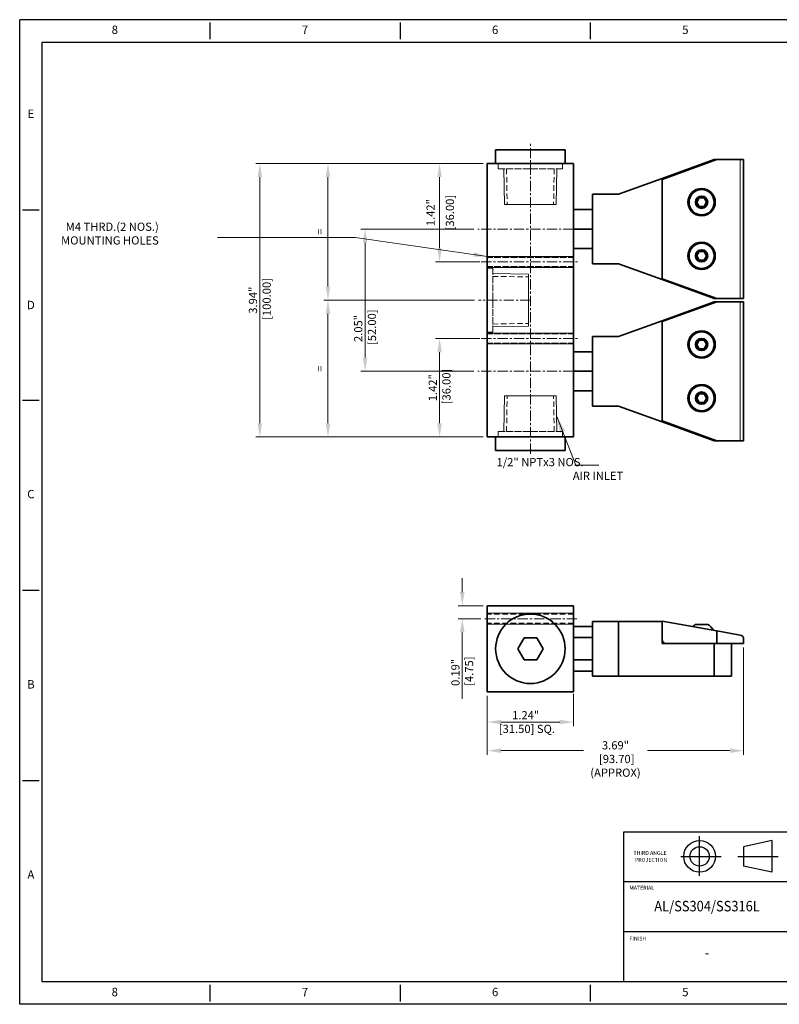
# Model space of a CAD drawing. Units: feet. Extents: x 429 to 986, y 31 to 391.
# Drawn here: x 429 to 707, y 31 to 391 of the extents above; entities that cross this region are included whole.
import ezdxf
from ezdxf.enums import TextEntityAlignment as Align

# ---------------------------------------------------------------- set-up
doc = ezdxf.new("R2010")
doc.units = ezdxf.units.FT
doc.header["$MEASUREMENT"] = 0
doc.linetypes.add('CENTER', pattern=[2, 1.25, -0.25, 0.25, -0.25])
doc.linetypes.add('HIDDEN', pattern=[0.375, 0.25, -0.125])
for name, color, linetype, lineweight in [('cen', 1, 'CENTER', 15), ('dim', 6, 'Continuous', 13), ('hid', 3, 'HIDDEN', 18)]:
    doc.layers.add(name, color=color, linetype=linetype, lineweight=lineweight)
doc.layers.add('XX1', color=7, linetype='Continuous')
doc.layers.add('XX3', color=7, linetype='Continuous')
doc.styles.add('ROMAND', font='romand', dxfattribs={"height": 0.1875})
doc.styles.add('romans', font='romans.shx')
doc.styles.add('SIMPLEX', font='SIMPLEX', dxfattribs={"width": 0.9, "height": 0.14})
doc.dimstyles.new('Copy of iso2', dxfattribs={"dimtxt": 6, "dimasz": 6, "dimexe": 3, "dimexo": 3, "dimgap": 3, "dimtad": 1, "dimdec": 4, "dimdsep": 46, "dimtxsty": 'romans', "dimcen": 0.09, "dimclrd": 256, "dimclre": 256, "dimclrt": 2, "dimadec": 0, "dimazin": 2, "dimtfac": 1, "dimtdec": 4, "dimtofl": 0, "dimtmove": 0, "dimatfit": 3, "dimfxl": 0.18, "dimtolj": 1, "dimtzin": 0, "dimlwd": -1, "dimlwe": -1, "dimarcsym": 1})
doc.dimstyles.new('iso1-1', dxfattribs={"dimtxt": 3, "dimasz": 5, "dimexe": 1.5, "dimexo": 1.5, "dimgap": 1.5, "dimtad": 1, "dimlfac": 0.03937, "dimdsep": 46, "dimlunit": 3, "dimtxsty": 'romans', "dimcen": 0.09, "dimclrd": 256, "dimclre": 256, "dimclrt": 2, "dimadec": 0, "dimazin": 2, "dimtfac": 1, "dimtofl": 0, "dimtmove": 0, "dimatfit": 3, "dimfxl": 0.18, "dimtolj": 1, "dimtzin": 0, "dimlwd": 0, "dimlwe": 0, "dimarcsym": 1})

# ---------------------------------------------------------------- blocks, each defined once
blk = doc.blocks.new('*D5')
at = {"layer": 'Defpoints', "color": 0, "transparency": 16777216}
for p in [(596.95, 314.43), (555.71, 262.43), (596.95, 262.43)]:
    blk.add_point(p, dxfattribs=at)
at = {"layer": 'dim', "lineweight": 0, "transparency": 16777216}
for p, q in [((595.45, 314.43), (554.21, 314.43)), ((555.71, 309.43), (555.71, 267.43)), ((595.45, 262.43), (554.21, 262.43))]:
    blk.add_line(p, q, dxfattribs=at)
at = {"layer": 'dim', "transparency": 16777216}
for points in [[(554.88, 309.43), (556.55, 309.43), (555.71, 314.43)], [(554.88, 267.43), (556.55, 267.43), (555.71, 262.43)]]:
    blk.add_solid(points, dxfattribs=at)
at = {"layer": 'dim', "color": 2, "transparency": 16777216, "insert": (555.71, 278.09), "char_height": 3, "attachment_point": 5, "rotation": 90, "style": 'romans'}
blk.add_mtext('\\A1;2.05"\\P [52.00]', dxfattribs=at)
blk = doc.blocks.new('*D6')
at = {"layer": 'Defpoints', "color": 0, "transparency": 16777216}
for p in [(600.38, 338.43), (542.14, 288.43), (597.14, 288.43)]:
    blk.add_point(p, dxfattribs=at)
at = {"layer": 'dim', "lineweight": 0, "transparency": 16777216}
for p, q in [((598.88, 338.43), (540.64, 338.43)), ((542.14, 333.43), (542.14, 293.43)), ((595.64, 288.43), (540.64, 288.43))]:
    blk.add_line(p, q, dxfattribs=at)
at = {"layer": 'dim', "transparency": 16777216}
for points in [[(541.31, 333.43), (542.97, 333.43), (542.14, 338.43)], [(541.31, 293.43), (542.97, 293.43), (542.14, 288.43)]]:
    blk.add_solid(points, dxfattribs=at)
at = {"layer": 'dim', "color": 2, "transparency": 16777216, "insert": (539.14, 313.43), "char_height": 3, "attachment_point": 5, "rotation": 90, "style": 'romans'}
blk.add_mtext('\\A1;=', dxfattribs=at)
blk = doc.blocks.new('*D7')
at = {"layer": 'Defpoints', "color": 0, "transparency": 16777216}
for p in [(597.14, 288.43), (542.14, 238.43), (600.38, 238.43)]:
    blk.add_point(p, dxfattribs=at)
at = {"layer": 'dim', "lineweight": 0, "transparency": 16777216}
for p, q in [((595.64, 288.43), (540.64, 288.43)), ((542.14, 283.43), (542.14, 243.43)), ((598.88, 238.43), (540.64, 238.43))]:
    blk.add_line(p, q, dxfattribs=at)
at = {"layer": 'dim', "transparency": 16777216}
for points in [[(541.31, 283.43), (542.97, 283.43), (542.14, 288.43)], [(541.31, 243.43), (542.97, 243.43), (542.14, 238.43)]]:
    blk.add_solid(points, dxfattribs=at)
at = {"layer": 'dim', "color": 2, "transparency": 16777216, "insert": (539.14, 263.43), "char_height": 3, "attachment_point": 5, "rotation": 90, "style": 'romans'}
blk.add_mtext('\\A1;=', dxfattribs=at)
blk = doc.blocks.new('*D4')
at = {"layer": 'Defpoints', "color": 0, "transparency": 16777216}
for p in [(600.38, 338.43), (517.22, 238.43), (600.38, 238.43)]:
    blk.add_point(p, dxfattribs=at)
at = {"layer": 'dim', "lineweight": 0, "transparency": 16777216}
for p, q in [((598.88, 338.43), (515.72, 338.43)), ((517.22, 333.43), (517.22, 243.43)), ((598.88, 238.43), (515.72, 238.43))]:
    blk.add_line(p, q, dxfattribs=at)
at = {"layer": 'dim', "transparency": 16777216}
for points in [[(516.39, 333.43), (518.06, 333.43), (517.22, 338.43)], [(516.39, 243.43), (518.06, 243.43), (517.22, 238.43)]]:
    blk.add_solid(points, dxfattribs=at)
at = {"layer": 'dim', "color": 2, "transparency": 16777216, "insert": (517.22, 288.43), "char_height": 3, "attachment_point": 5, "rotation": 90, "style": 'romans'}
blk.add_mtext('\\A1;3.94"\\P [100.00]', dxfattribs=at)
blk = doc.blocks.new('*D8')
at = {"layer": 'Defpoints', "color": 0, "transparency": 16777216}
for p in [(591.23, 176.77), (600.38, 176.77), (599.47, 172.02)]:
    blk.add_point(p, dxfattribs=at)
at = {"layer": 'dim', "lineweight": 0, "transparency": 16777216}
for p, q in [((591.23, 181.77), (591.23, 186.77)), ((598.88, 176.77), (589.73, 176.77)), ((597.97, 172.02), (589.73, 172.02)), ((591.23, 167.02), (591.23, 142.74))]:
    blk.add_line(p, q, dxfattribs=at)
at = {"layer": 'dim', "transparency": 16777216}
for points in [[(590.4, 181.77), (592.07, 181.77), (591.23, 176.77)], [(590.4, 167.02), (592.07, 167.02), (591.23, 172.02)]]:
    blk.add_solid(points, dxfattribs=at)
at = {"layer": 'dim', "color": 2, "transparency": 16777216, "insert": (591.23, 152.38), "char_height": 3, "attachment_point": 5, "rotation": 90, "style": 'romans'}
blk.add_mtext('\\A1;0.19"\\P [4.75]', dxfattribs=at)
blk = doc.blocks.new('*D9')
at = {"layer": 'Defpoints', "color": 0, "transparency": 16777216}
for p in [(582.94, 338.43), (600.38, 338.43), (599.13, 302.43)]:
    blk.add_point(p, dxfattribs=at)
at = {"layer": 'dim', "lineweight": 0, "transparency": 16777216}
for p, q in [((598.88, 338.43), (581.44, 338.43)), ((582.94, 307.43), (582.94, 333.43)), ((597.63, 302.43), (581.44, 302.43))]:
    blk.add_line(p, q, dxfattribs=at)
at = {"layer": 'dim', "transparency": 16777216}
for points in [[(582.1, 333.43), (583.77, 333.43), (582.94, 338.43)], [(582.1, 307.43), (583.77, 307.43), (582.94, 302.43)]]:
    blk.add_solid(points, dxfattribs=at)
at = {"layer": 'dim', "color": 2, "transparency": 16777216, "char_height": 3, "attachment_point": 5, "rotation": 90, "style": 'romans'}
for s, insert in [('\\A1;1.42"', (579.65, 320.43)), ('\\A1;[36.00]', (586.72, 320.43))]:
    blk.add_mtext(s, dxfattribs=dict(at, insert=insert))
blk = doc.blocks.new('*D10')
at = {"layer": 'Defpoints', "color": 0, "transparency": 16777216}
for p in [(599.13, 274.43), (582.94, 238.43), (600.38, 238.43)]:
    blk.add_point(p, dxfattribs=at)
at = {"layer": 'dim', "lineweight": 0, "transparency": 16777216}
for p, q in [((597.63, 274.43), (581.44, 274.43)), ((582.94, 269.43), (582.94, 243.43)), ((598.88, 238.43), (581.44, 238.43))]:
    blk.add_line(p, q, dxfattribs=at)
at = {"layer": 'dim', "transparency": 16777216}
for points in [[(582.1, 269.43), (583.77, 269.43), (582.94, 274.43)], [(582.1, 243.43), (583.77, 243.43), (582.94, 238.43)]]:
    blk.add_solid(points, dxfattribs=at)
at = {"layer": 'dim', "color": 2, "transparency": 16777216, "insert": (582.94, 256.43), "char_height": 3, "attachment_point": 5, "rotation": 90, "style": 'romans'}
blk.add_mtext('\\A1;1.42"\\P [36.00]', dxfattribs=at)
blk = doc.blocks.new('*D11')
at = {"layer": 'Defpoints', "color": 0, "transparency": 16777216}
for p in [(600.38, 145.27), (631.88, 146.02), (631.88, 134.24)]:
    blk.add_point(p, dxfattribs=at)
at = {"layer": 'dim', "lineweight": 0, "transparency": 16777216}
for p, q in [((631.88, 144.52), (631.88, 132.74)), ((600.38, 143.77), (600.38, 132.74)), ((605.38, 134.24), (626.88, 134.24))]:
    blk.add_line(p, q, dxfattribs=at)
at = {"layer": 'dim', "transparency": 16777216}
for points in [[(605.38, 135.07), (605.38, 133.41), (600.38, 134.24)], [(626.88, 135.07), (626.88, 133.41), (631.88, 134.24)]]:
    blk.add_solid(points, dxfattribs=at)
at = {"layer": 'dim', "color": 2, "transparency": 16777216, "insert": (614.4, 134.24), "char_height": 3, "attachment_point": 5, "style": 'romans'}
blk.add_mtext('\\A1;1.24"\\P [31.50] SQ.', dxfattribs=at)
blk = doc.blocks.new('*D12')
at = {"layer": 'Defpoints', "color": 0, "transparency": 16777216}
for p in [(694.08, 162.97), (600.38, 145.27), (694.08, 123.78)]:
    blk.add_point(p, dxfattribs=at)
at = {"layer": 'dim', "lineweight": 0, "transparency": 16777216}
for p, q in [((694.08, 161.47), (694.08, 122.28)), ((600.38, 143.77), (600.38, 122.28)), ((605.38, 123.78), (635.51, 123.78)), ((689.08, 123.78), (658.94, 123.78))]:
    blk.add_line(p, q, dxfattribs=at)
at = {"layer": 'dim', "transparency": 16777216}
for points in [[(605.38, 124.61), (605.38, 122.94), (600.38, 123.78)], [(689.08, 124.61), (689.08, 122.94), (694.08, 123.78)]]:
    blk.add_solid(points, dxfattribs=at)
at = {"layer": 'dim', "color": 2, "transparency": 16777216, "insert": (647.23, 120.74), "char_height": 3, "attachment_point": 5, "style": 'romans'}
blk.add_mtext('\\A1;3.69"\\P [93.70]\\P(APPROX)', dxfattribs=at)

msp = doc.modelspace()

# ---------------------------------------------------------------- linework, layer by layer
at = {"color": 3, "lineweight": 35, "ltscale": 0.3175}
for p, q in [((616.128, 343.43), (603.428, 343.43)), ((628.828, 343.43), (616.128, 343.43)), ((616.128, 238.43), (603.428, 238.43)), ((628.828, 238.43), (616.128, 238.43)), ((616.128, 233.43), (603.428, 233.43)), ((628.828, 233.43), (616.128, 233.43))]:
    msp.add_line(p, q, dxfattribs=at)
at = {"color": 3, "lineweight": 35, "ltscale": 0.125}
for p, q in [((603.428, 338.43), (603.428, 343.43)), ((628.828, 338.43), (628.828, 343.43)), ((603.428, 233.43), (603.428, 238.43)), ((628.828, 233.43), (628.828, 238.43))]:
    msp.add_line(p, q, dxfattribs=at)
at = {"color": 4, "lineweight": 35}
for p, q in [((600.378, 238.43), (600.378, 338.43)), ((631.878, 338.43), (600.378, 338.43)), ((631.878, 238.43), (631.878, 338.43)), ((631.878, 238.43), (600.378, 238.43)), ((631.878, 176.771), (600.378, 176.771)), ((600.378, 176.771), (600.378, 145.271)), ((631.878, 145.271), (631.878, 176.771)), ((600.378, 145.271), (631.878, 145.271))]:
    msp.add_line(p, q, dxfattribs=at)
at = {"color": 6, "lineweight": 35}
for p, q in [((664.278, 332.58), (684.228, 339.841)), ((694.078, 339.83), (694.078, 289.03)), ((664.278, 332.58), (664.278, 296.28)), ((664.278, 296.28), (684.228, 289.019)), ((664.278, 280.58), (684.228, 287.841)), ((694.078, 287.83), (694.078, 237.03)), ((664.278, 280.58), (664.278, 244.28)), ((664.278, 244.28), (684.228, 237.019)), ((664.278, 171.131), (684.228, 167.558))]:
    msp.add_line(p, q, dxfattribs=at)
at = {"color": 5, "lineweight": 35}
for p, q in [((683.328, 339.83), (664.278, 332.908)), ((664.278, 295.952), (664.278, 332.908)), ((638.878, 327.13), (638.878, 301.73)), ((683.328, 289.03), (664.278, 295.952)), ((683.328, 287.83), (664.278, 280.908)), ((664.278, 243.952), (664.278, 280.908)), ((638.878, 275.13), (638.878, 249.73)), ((683.328, 237.03), (664.278, 243.952)), ((683.328, 151.021), (648.378, 151.021))]:
    msp.add_line(p, q, dxfattribs=at)
at = {"color": 5, "lineweight": 35, "ltscale": 0.02173}
for p, q in [((684.197, 339.83), (683.328, 339.83)), ((684.197, 289.03), (683.328, 289.03)), ((684.197, 287.83), (683.328, 287.83)), ((684.197, 237.03), (683.328, 237.03))]:
    msp.add_line(p, q, dxfattribs=at)
at = {"color": 6, "lineweight": 35, "ltscale": 0.215361}
for p, q in [((692.843, 339.831), (684.228, 339.841)), ((692.843, 289.029), (684.228, 289.019)), ((692.843, 287.831), (684.228, 287.841)), ((692.843, 237.029), (684.228, 237.019))]:
    msp.add_line(p, q, dxfattribs=at)
at = {"color": 6, "lineweight": 35, "ltscale": 0.03089}
for p, q in [((694.078, 339.83), (692.843, 339.831)), ((694.078, 289.03), (692.843, 289.029)), ((694.078, 287.83), (692.843, 287.831)), ((694.078, 237.03), (692.843, 237.029))]:
    msp.add_line(p, q, dxfattribs=at)
at = {"color": 6, "lineweight": 13}
for p, q in [((692.843, 339.831), (692.843, 289.029)), ((692.843, 287.831), (692.843, 237.029))]:
    msp.add_line(p, q, dxfattribs=at)
at = {"color": 5, "lineweight": 35, "ltscale": 0.422927}
for p, q in [((664.278, 332.908), (648.378, 327.13)), ((664.278, 295.952), (648.378, 301.73)), ((664.278, 280.908), (648.378, 275.13)), ((664.278, 243.952), (648.378, 249.73))]:
    msp.add_line(p, q, dxfattribs=at)
at = {"color": 5, "lineweight": 35, "ltscale": 0.237503}
for p, q in [((648.378, 327.13), (638.878, 327.13)), ((648.378, 301.73), (638.878, 301.73)), ((648.378, 275.13), (638.878, 275.13)), ((648.378, 249.73), (638.878, 249.73)), ((648.378, 171.021), (638.878, 171.021)), ((648.378, 151.021), (638.878, 151.021))]:
    msp.add_line(p, q, dxfattribs=at)
at = {"color": 3, "lineweight": 35, "ltscale": 0.044745}
for p, q in [((677.833, 325.78), (676.938, 324.23)), ((679.623, 325.78), (677.833, 325.78)), ((677.833, 322.68), (679.623, 322.68)), ((677.833, 306.18), (679.623, 306.18)), ((677.833, 303.08), (676.938, 304.63)), ((679.623, 303.08), (677.833, 303.08)), ((677.833, 273.78), (676.938, 272.23)), ((679.623, 273.78), (677.833, 273.78)), ((677.833, 270.68), (679.623, 270.68)), ((677.833, 251.08), (676.938, 252.63)), ((677.833, 254.18), (679.623, 254.18)), ((679.623, 251.08), (677.833, 251.08))]:
    msp.add_line(p, q, dxfattribs=at)
at = {"color": 3, "lineweight": 35, "ltscale": 0.021458}
for p, q in [((677.367, 323.487), (676.938, 324.23)), ((680.089, 324.973), (680.518, 324.23)), ((677.367, 305.373), (676.938, 304.63)), ((680.089, 303.887), (680.518, 304.63)), ((677.367, 271.487), (676.938, 272.23)), ((680.089, 272.973), (680.518, 272.23)), ((677.367, 253.373), (676.938, 252.63)), ((680.089, 251.887), (680.518, 252.63))]:
    msp.add_line(p, q, dxfattribs=at)
at = {"color": 3, "lineweight": 35, "ltscale": 0.023287}
for p, q in [((680.089, 324.973), (679.623, 325.78)), ((677.367, 323.487), (677.833, 322.68)), ((677.367, 305.373), (677.833, 306.18)), ((680.089, 303.887), (679.623, 303.08)), ((680.089, 272.973), (679.623, 273.78)), ((677.367, 271.487), (677.833, 270.68)), ((677.367, 253.373), (677.833, 254.18)), ((680.089, 251.887), (679.623, 251.08))]:
    msp.add_line(p, q, dxfattribs=at)
at = {"color": 3, "lineweight": 35, "ltscale": 0.044744}
for p, q in [((679.623, 322.68), (680.518, 324.23)), ((679.623, 306.18), (680.518, 304.63)), ((679.623, 270.68), (680.518, 272.23)), ((679.623, 254.18), (680.518, 252.63))]:
    msp.add_line(p, q, dxfattribs=at)
at = {"color": 3, "lineweight": 35, "ltscale": 0.175}
for p, q in [((638.878, 321.53), (631.878, 321.53)), ((638.878, 314.43), (631.878, 314.43)), ((638.878, 307.33), (631.878, 307.33)), ((638.878, 269.53), (631.878, 269.53)), ((638.878, 262.43), (631.878, 262.43)), ((638.878, 255.33), (631.878, 255.33)), ((638.878, 169.219), (631.878, 169.219)), ((638.878, 165.12), (631.878, 165.12)), ((638.878, 156.922), (631.878, 156.922)), ((638.878, 152.822), (631.878, 152.822))]:
    msp.add_line(p, q, dxfattribs=at)
at = {"color": 3, "lineweight": 35, "ltscale": 0.08875}
for p, q in [((638.878, 317.98), (638.878, 321.53)), ((638.878, 314.43), (638.878, 317.98)), ((638.878, 310.88), (638.878, 314.43)), ((638.878, 307.33), (638.878, 310.88)), ((638.878, 265.98), (638.878, 269.53)), ((638.878, 262.43), (638.878, 265.98)), ((638.878, 258.88), (638.878, 262.43)), ((638.878, 255.33), (638.878, 258.88))]:
    msp.add_line(p, q, dxfattribs=at)
at = {"color": 3, "lineweight": 35, "ltscale": 0.05124}
for p, q in [((631.878, 167.17), (631.878, 169.219)), ((631.878, 165.12), (631.878, 167.17)), ((631.878, 154.872), (631.878, 156.922)), ((631.878, 152.822), (631.878, 154.872))]:
    msp.add_line(p, q, dxfattribs=at)
at = {"color": 5, "lineweight": 35, "ltscale": 0.5}
for p, q in [((638.878, 151.021), (638.878, 171.021)), ((648.378, 151.021), (648.378, 171.021))]:
    msp.add_line(p, q, dxfattribs=at)
at = {"color": 5, "lineweight": 35, "ltscale": 0.397498}
msp.add_line((664.278, 171.021), (648.378, 171.021), dxfattribs=at)
at = {"color": 6, "lineweight": 35, "ltscale": 0.1665}
msp.add_line((664.278, 171.131), (664.278, 164.471), dxfattribs=at)
at = {"color": 5, "lineweight": 35, "ltscale": 0.20125}
msp.add_line((664.278, 171.021), (664.278, 162.971), dxfattribs=at)
at = {"color": 3, "lineweight": 35, "ltscale": 0.029181}
msp.add_line((676.486, 169.931), (677.653, 169.931), dxfattribs=at)
at = {"color": 3, "lineweight": 35, "ltscale": 0.08293}
msp.add_line((677.653, 169.931), (680.97, 169.931), dxfattribs=at)
at = {"color": 6, "lineweight": 35, "ltscale": 0.218788}
msp.add_line((692.843, 166.015), (684.228, 167.558), dxfattribs=at)
at = {"color": 6, "lineweight": 35, "ltscale": 0.114674}
msp.add_line((684.228, 167.558), (684.228, 162.971), dxfattribs=at)
at = {"color": 3, "lineweight": 35, "ltscale": 0.11547}
for p, q in [((611.509, 161.021), (613.819, 165.021)), ((618.437, 165.021), (620.747, 161.021)), ((613.819, 157.021), (611.509, 161.021)), ((620.747, 161.021), (618.437, 157.021))]:
    msp.add_line(p, q, dxfattribs=at)
at = {"color": 3, "lineweight": 35, "ltscale": 0.115469}
for p, q in [((613.819, 165.021), (618.437, 165.021)), ((618.437, 157.021), (613.819, 157.021))]:
    msp.add_line(p, q, dxfattribs=at)
at = {"color": 3, "lineweight": 35, "ltscale": 0.10248}
for p, q in [((631.878, 161.021), (631.878, 165.12)), ((631.878, 156.922), (631.878, 161.021))]:
    msp.add_line(p, q, dxfattribs=at)
at = {"color": 5, "lineweight": 35, "ltscale": 0.47625}
msp.add_line((683.328, 162.971), (664.278, 162.971), dxfattribs=at)
at = {"color": 5, "lineweight": 35, "ltscale": 0.158749}
for p, q in [((689.678, 162.971), (683.328, 162.971)), ((689.678, 151.021), (683.328, 151.021))]:
    msp.add_line(p, q, dxfattribs=at)
at = {"color": 5, "lineweight": 35, "ltscale": 0.29875}
for p, q in [((683.328, 151.021), (683.328, 162.971)), ((689.678, 151.021), (689.678, 162.971))]:
    msp.add_line(p, q, dxfattribs=at)
at = {"color": 6, "lineweight": 35, "ltscale": 0.000769043}
msp.add_line((684.228, 162.971), (684.197, 162.971), dxfattribs=at)
at = {"color": 6, "lineweight": 35, "ltscale": 0.246251}
msp.add_line((694.078, 162.971), (684.228, 162.971), dxfattribs=at)
at = {"color": 6, "lineweight": 35, "ltscale": 0.03919}
msp.add_line((694.078, 164.538), (694.078, 162.971), dxfattribs=at)
at = {"color": 6, "lineweight": 35}
for centre in [(678.728, 324.23), (678.728, 304.63), (678.728, 272.23), (678.728, 252.63)]:
    msp.add_circle(centre, 5, dxfattribs=at)
at = {"color": 3, "lineweight": 35}
for centre, radius in [((678.728, 324.23), 4.6), ((678.728, 324.23), 2.242), ((678.728, 304.63), 4.6), ((678.728, 304.63), 2.242), ((678.728, 272.23), 4.6), ((678.728, 272.23), 2.242), ((678.728, 252.63), 4.6), ((678.728, 252.63), 2.242), ((616.128, 161.021), 12.7)]:
    msp.add_circle(centre, radius, dxfattribs=at)
for centre, radius, start, end in [((678.728, 324.23), 1.79, 120, 240), ((678.728, 324.23), 1.79, 240, 120), ((678.728, 304.63), 1.79, 300, 180.00001), ((678.728, 304.63), 1.79, 180.00001, 300), ((678.728, 272.23), 1.79, 120, 240), ((678.728, 272.23), 1.79, 240, 120), ((678.728, 252.63), 1.79, 300, 180.00001), ((678.728, 252.63), 1.79, 180.00001, 300), ((679.455, 165.038), 5.724, 121.25211, 134.36679), ((678.001, 165.038), 5.724, 28.5438, 58.74788)]:
    msp.add_arc(centre, radius, start, end, dxfattribs=at)
at = {"color": 6, "lineweight": 35}
for centre, start, end in [((692.578, 164.538), 0, 79.846), ((665.778, 164.471), 179.99999, 270)]:
    msp.add_arc(centre, 1.5, start, end, dxfattribs=at)
at = {"layer": 'cen', "color": 1, "ltscale": 3}
for p, q in [((616.128, 232.303), (616.128, 346.106)), ((631.878, 314.43), (596.955, 314.43)), ((598.128, 302.43), (634.128, 302.43)), ((616.128, 288.43), (597.142, 288.43)), ((598.128, 274.43), (634.128, 274.43)), ((631.878, 262.43), (596.955, 262.43)), ((599.47, 172.021), (633.128, 172.021))]:
    msp.add_line(p, q, dxfattribs=at)
at = {"layer": 'dim'}
for p, q in [((606.422, 336.43), (606.648, 323.43)), ((606.422, 336.43), (606.648, 323.43)), ((625.835, 336.43), (625.608, 323.43)), ((625.835, 336.43), (625.608, 323.43)), ((602.378, 298.137), (615.378, 297.91)), ((602.378, 298.137), (615.378, 297.91)), ((602.378, 278.724), (615.378, 278.95)), ((602.378, 278.724), (615.378, 278.95)), ((606.422, 240.43), (606.648, 253.43)), ((606.422, 240.43), (606.648, 253.43)), ((625.835, 240.43), (625.608, 253.43)), ((625.835, 240.43), (625.608, 253.43))]:
    msp.add_line(p, q, dxfattribs=at)
at = {"layer": 'dim', "linetype": 'Continuous', "lineweight": 0}
for p, q in [((631.878, 304.43), (600.378, 304.43)), ((600.378, 304.43), (631.878, 304.43)), ((631.878, 300.43), (600.378, 300.43)), ((600.378, 300.43), (631.878, 300.43)), ((631.878, 276.43), (600.378, 276.43)), ((600.378, 276.43), (631.878, 276.43)), ((631.878, 272.43), (600.378, 272.43)), ((600.378, 272.43), (631.878, 272.43)), ((631.878, 174.021), (600.378, 174.021)), ((631.878, 170.021), (600.378, 170.021))]:
    msp.add_line(p, q, dxfattribs=at)
at = {"layer": 'hid', "lineweight": 0, "ltscale": 8}
for p, q in [((604.378, 338.43), (604.378, 336.43)), ((604.378, 338.43), (604.378, 336.43)), ((627.878, 338.43), (627.878, 336.43)), ((627.878, 338.43), (627.878, 336.43)), ((627.878, 336.43), (604.378, 336.43)), ((604.378, 336.43), (627.878, 336.43)), ((607.422, 336.43), (607.649, 323.43)), ((607.422, 336.43), (607.649, 323.43)), ((624.834, 336.43), (624.608, 323.43)), ((624.834, 336.43), (624.608, 323.43)), ((625.608, 323.43), (606.648, 323.43)), ((606.648, 323.43), (625.608, 323.43)), ((631.878, 304.08), (600.378, 304.08)), ((600.378, 304.08), (631.878, 304.08)), ((631.878, 300.78), (600.378, 300.78)), ((600.378, 300.78), (631.878, 300.78)), ((600.378, 300.18), (602.378, 300.18)), ((602.378, 276.68), (602.378, 300.18)), ((602.378, 300.18), (602.378, 276.68)), ((602.378, 297.136), (615.378, 296.91)), ((602.378, 297.136), (615.378, 296.91)), ((615.378, 278.95), (615.378, 297.91)), ((615.378, 297.91), (615.378, 278.95)), ((602.378, 279.724), (615.378, 279.951)), ((602.378, 279.724), (615.378, 279.951)), ((600.378, 276.68), (602.378, 276.68)), ((600.378, 276.68), (602.378, 276.68)), ((631.878, 276.08), (600.378, 276.08)), ((600.378, 276.08), (631.878, 276.08)), ((631.878, 272.78), (600.378, 272.78)), ((600.378, 272.78), (631.878, 272.78)), ((625.608, 253.43), (606.648, 253.43)), ((606.648, 253.43), (625.608, 253.43)), ((607.422, 240.43), (607.649, 253.43)), ((607.422, 240.43), (607.649, 253.43)), ((624.834, 240.43), (624.608, 253.43)), ((624.834, 240.43), (624.608, 253.43)), ((627.878, 240.43), (604.378, 240.43)), ((604.378, 238.43), (604.378, 240.43)), ((604.378, 240.43), (627.878, 240.43)), ((604.378, 238.43), (604.378, 240.43)), ((627.878, 238.43), (627.878, 240.43)), ((627.878, 238.43), (627.878, 240.43)), ((631.878, 173.671), (600.378, 173.671)), ((631.878, 170.371), (600.378, 170.371))]:
    msp.add_line(p, q, dxfattribs=at)
at = {"layer": 'XX1'}
for p, q in [((985.619, 390.95), (429.446, 390.95)), ((429.446, 31.073), (429.446, 390.95)), ((498.968, 389.927), (498.968, 383.793)), ((568.489, 389.927), (568.489, 383.793)), ((638.011, 389.927), (638.011, 383.793)), ((677.982, 78.038), (677.982, 92.546)), ((677.982, 78.038), (677.982, 92.546)), ((671.129, 85.135), (685.904, 85.135)), ((691.962, 85.135), (706.71, 85.135)), ((498.968, 38.23), (498.968, 32.095)), ((568.489, 38.23), (568.489, 32.095)), ((638.011, 38.23), (638.011, 32.095)), ((985.619, 31.073), (429.446, 31.073))]:
    msp.add_line(p, q, dxfattribs=at)
at = {"layer": 'XX1', "color": 1}
for p, q in [((437.625, 382.771), (977.44, 382.771)), ((437.625, 39.252), (437.625, 382.771)), ((650.27, 94.143), (977.44, 94.143)), ((650.27, 94.143), (977.44, 94.143)), ((650.27, 39.252), (650.27, 94.143)), ((977.44, 39.252), (437.625, 39.252))]:
    msp.add_line(p, q, dxfattribs=at)
at = {"layer": 'XX1', "color": 150}
for p, q in [((704.352, 90.926), (694.073, 88.683)), ((704.352, 90.926), (704.352, 79.344)), ((694.073, 88.683), (694.073, 81.587)), ((704.352, 79.344), (694.073, 81.587)), ((650.27, 75.944), (709.979, 75.944)), ((650.27, 57.647), (709.979, 57.647))]:
    msp.add_line(p, q, dxfattribs=at)
for radius in [5.796, 3.54]:
    msp.add_circle((677.982, 85.135), radius, dxfattribs=at)
at = {"layer": 'XX3'}
for p, q in [((430.468, 321.428), (436.603, 321.428)), ((430.468, 251.906), (436.603, 251.906)), ((430.468, 182.385), (436.603, 182.385)), ((430.468, 112.863), (436.603, 112.863))]:
    msp.add_line(p, q, dxfattribs=at)

# ---------------------------------------------------------------- texts
at = {"layer": 'dim', "color": 2, "char_height": 3, "style": 'romans'}
for s, insert, attachment_point in [('M4 THRD.(2 NOS.)\\PMOUNTING HOLES', (480.291, 307.839), 9), ('\\pi-19.857;1/2" NPTx3 NOS.\\P\\pi-10.571;AIR INLET', (663.345, 230.752), 1)]:
    msp.add_mtext(s, dxfattribs=dict(at, insert=insert, attachment_point=attachment_point))
at = {"layer": 'XX1', "color": 7, "style": 'ROMAND'}
for s, p in [('8', (464.207, 386.86)), ('7', (533.729, 386.86)), ('6', (603.25, 386.86)), ('5', (672.772, 386.86)), ('8', (464.207, 35.163)), ('7', (533.729, 35.163)), ('6', (603.25, 35.163)), ('5', (672.772, 35.163))]:
    msp.add_text(s, height=3.067, dxfattribs=at).set_placement(p, align=Align.MIDDLE)
at = {"layer": 'XX1', "style": 'SIMPLEX'}
for s, height, p in [('THIRD ANGLE', 1.40746, (653.781, 85.702)), ('PROJECTION', 1.4075, (654.36, 83.143)), ('MATERIAL', 1.4075, (652.353, 72.973)), ('FINISH', 1.4075, (652.353, 54.377))]:
    msp.add_text(s, height=height, dxfattribs=at).set_placement(p)
at = {"layer": 'XX1', "style": 'SIMPLEX', "width": 0.9}
for s, height, p in [('AL/SS304/SS316L', 3.83391, (680.701, 65.041)), ('-', 3.834, (680.701, 48.116))]:
    msp.add_text(s, height=height, dxfattribs=at).set_placement(p, align=Align.CENTER)
at = {"layer": 'XX3', "color": 7, "style": 'ROMAND'}
for s, p in [('E', (433.536, 356.189)), ('C', (433.536, 217.146)), ('B', (433.536, 147.624)), ('A', (433.536, 78.102))]:
    msp.add_text(s, height=3.067, dxfattribs=at).set_placement(p, align=Align.MIDDLE)
msp.add_text('D', height=3.067, dxfattribs=at).set_placement((433.536, 286.667), align=Align.MIDDLE_CENTER)

# ---------------------------------------------------------------- dimensions: what is measured, and where the dimension line sits
at = {"layer": 'dim'}
for base, p1, p2, override, picture, middle in [((517.223, 238.43), (600.378, 338.43), (600.378, 238.43), {"dimpost": '\\X'}, '*D4', (517.223, 288.43)), ((555.713, 262.43), (596.955, 314.43), (596.955, 262.43), {"dimpost": '\\X', "dimtp": 0.1, "dimtm": 0.1, "dimtdec": 1}, '*D5', (555.713, 278.09)), ((582.936, 238.43), (599.128, 274.43), (600.378, 238.43), {"dimpost": '\\X'}, '*D10', (582.936, 256.43)), ((591.232, 176.771), (599.47, 172.021), (600.378, 176.771), {"dimpost": '\\X'}, '*D8', (591.232, 152.378))]:
    dim = msp.add_linear_dim(base=base, p1=p1, p2=p2, angle=90, dimstyle='iso1-1', override=override, dxfattribs=at)
    dim.commit()
    dim.dimension.update_dxf_attribs({"geometry": picture, "text_midpoint": middle, "dimtype": 160})
for base, p1, p2, picture, middle in [((542.141, 288.43), (600.378, 338.43), (597.142, 288.43), '*D6', (539.141, 313.43)), ((542.141, 238.43), (597.142, 288.43), (600.378, 238.43), '*D7', (539.141, 263.43))]:
    dim = msp.add_linear_dim(base=base, p1=p1, p2=p2, angle=90, text='=', dimstyle='iso1-1', override={"dimpost": '\\X'}, dxfattribs=at)
    dim.commit()
    dim.dimension.update_dxf_attribs({"geometry": picture, "text_midpoint": middle})
dim = msp.add_linear_dim(base=(582.936, 338.43), p1=(599.128, 302.43), p2=(600.378, 338.43), angle=90, dimstyle='iso1-1', override={"dimpost": '\\X'}, dxfattribs=at)
dim.commit()
dim.dimension.update_dxf_attribs({"geometry": '*D9', "text_midpoint": (582.936, 320.43)})
for base, p2, text, override, picture, middle in [((694.078, 123.777), (694.078, 162.971), '<>\\P(APPROX)', {"dimpost": '\\X', "dimtmove": 2}, '*D12', (647.228, 120.739)), ((631.878, 134.242), (631.878, 146.021), '<> SQ.', {"dimpost": '\\X'}, '*D11', (614.396, 134.242))]:
    dim = msp.add_linear_dim(base=base, p1=(600.378, 145.271), p2=p2, text=text, dimstyle='iso1-1', override=override, dxfattribs=at)
    dim.commit()
    dim.dimension.update_dxf_attribs({"geometry": picture, "text_midpoint": middle, "dimtype": 160})

# ---------------------------------------------------------------- leaders
at = {"layer": 'dim', "annotation_type": 0, "has_hookline": 1, "hookline_direction": 1, "text_width": 41.429}
msp.add_leader([(600.378, 304.43), (552.085, 311.339), (501.791, 311.339)], dimstyle='iso1-1', override={"dimgap": 1.5, "dimtad": 0}, dxfattribs=at)
at = {"layer": 'dim', "lineweight": 0}
msp.add_leader([(625.747, 245.93), (632.734, 228.086), (641.177, 228.086)], dimstyle='Copy of iso2', override={"dimgap": 3, "dimtad": 0}, dxfattribs=at)

doc.saveas('drawing.dxf')
